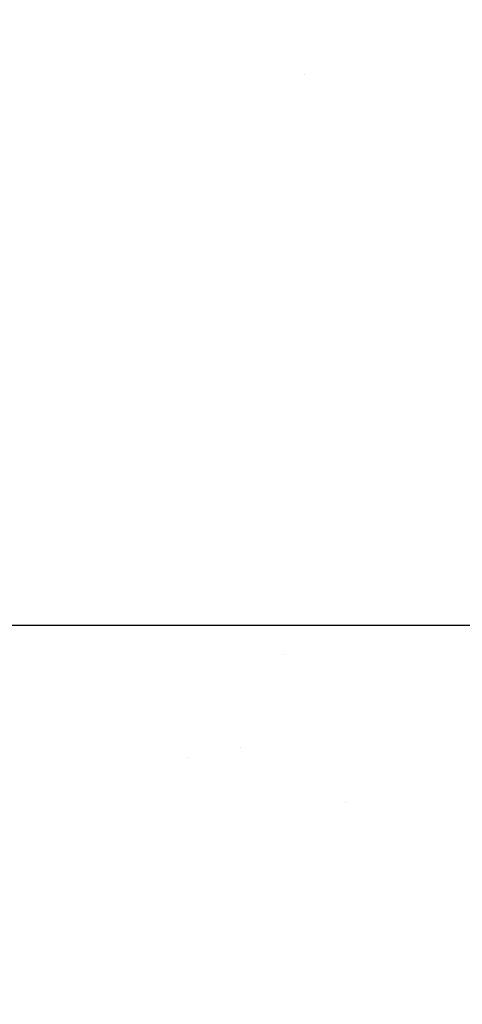
# Model space of a CAD drawing. Extents: x 13 to 3254, y -365 to 1977.
# Drawn here: x 471 to 472, y -342 to -341 of the extents above; entities that cross this region are included whole.
import ezdxf

# ---------------------------------------------------------------- set-up
doc = ezdxf.new("R2010")
doc.units = 0
doc.header["$LTSCALE"] = 5
doc.header["$MEASUREMENT"] = 0
doc.layers.get('DEFPOINTS').update_dxf_attribs({"linetype": 'CONTINUOUS'})
for name, color, linetype, lineweight in [('CONCRETE - H', 130, 'CONTINUOUS', 9), ('DIMS', 50, 'CONTINUOUS', 25), ('MIG FOOT - H', 251, 'CONTINUOUS', 20)]:
    doc.layers.add(name, color=color, linetype=linetype, lineweight=lineweight)
doc.dimstyles.get("Standard").update_dxf_attribs({"dimtxt": 0.18, "dimasz": 0.18, "dimexe": 0.18, "dimexo": 0.0625, "dimgap": 0.09, "dimtad": 0, "dimtih": 1, "dimtoh": 1, "dimdec": 4, "dimzin": 0, "dimdsep": 46, "dimtxsty": 'Standard', "dimcen": 0.09, "dimadec": 0, "dimazin": 0, "dimtfac": 1, "dimtdec": 4, "dimtofl": 0, "dimtmove": 0, "dimatfit": 3, "dimfxl": 1, "dimtolj": 1, "dimtzin": 0, "dimarcsym": 0})

# ---------------------------------------------------------------- blocks, each defined once
blk = doc.blocks.new('*D77')
at = {"layer": 'DEFPOINTS', "color": 0, "transparency": 16777216}
for p in [(487.614111525551, -340.6943522181683), (470.1141115255508, -341.4197459189517), (487.614111525551, -341.9703799584211)]:
    blk.add_point(p, dxfattribs=at)
at = {"layer": 'DIMS', "color": 0, "lineweight": -2, "transparency": 16777216}
for p, q in [((487.614111525551, -340.9943522181683), (487.614111525551, -342.2703799584211)), ((470.1141115255508, -341.7197459189517), (470.1141115255508, -342.2703799584211)), ((470.4141115255508, -341.9703799584211), (481.9232128185859, -341.9703799584211)), ((487.314111525551, -341.9703799584211), (485.0232128185859, -341.9703799584211))]:
    blk.add_line(p, q, dxfattribs=at)
at = {"layer": 'DIMS', "color": 0, "transparency": 16777216}
for points in [[(470.4141115255508, -341.9203799584211), (470.4141115255508, -342.0203799584211), (470.1141115255508, -341.9703799584211)], [(487.314111525551, -341.9203799584211), (487.314111525551, -342.0203799584211), (487.614111525551, -341.9703799584211)]]:
    blk.add_solid(points, dxfattribs=at)
at = {"layer": 'DIMS', "color": 0, "transparency": 16777216, "insert": (483.4732128185859, -341.9703799584211), "char_height": 0.3, "attachment_point": 5}
blk.add_mtext('\\A1;17 1/2 IN\\P [444.5mm]', dxfattribs=at)

msp = doc.modelspace()

# ---------------------------------------------------------------- hatches: boundary and pattern name
at = {"layer": 'CONCRETE - H'}
h = msp.add_hatch(dxfattribs=at)
h.set_pattern_fill('AR-CONC', color=256, scale=0.21)
h.set_pattern_definition([(49.99999999999999, (0, 0), (1.506246383461582, -0.1317794834634497), [0.1575, -1.7325]), (355, (0, 0), (-0.2913778005873, 1.579603480770025), [0.126, -1.386]), (100.45144446, (0.1255205301, -0.0109816224), (1.214868578126935, 1.447823981034122), [0.1338544032, -1.4723984352]), (46.18420000000002, (0, 0.42), (2.241206794410302, -0.3475904896654607), [0.23625, -2.598749999999999]), (96.63563549, (0.1867671645, 0.3910340553), (1.96279008591588, 2.045649061626556), [0.2007817182, -2.208598895999999]), (351.1841639899999, (0, 0.42), (1.962790084615023, 2.045649060566979), [0.189, -2.0790000021]), (21, (0.21, 0.315), (1.25350480944877, -0.8454996703972115), [0.1575, -1.7325]), (326.0000000000001, (0.21, 0.315), (0.5109621970353216, 1.522815094598391), [0.126, -1.386]), (71.45144474, (0.3144587334, 0.2445416946), (1.764466991132939, 0.677315420893343), [0.133854399, -1.4723984352]), (37.50000000000001, (0, 0), (0.0255356961663104, 0.6990770930457542), [0, -1.3692, 0, -1.407, 0, -1.39125]), (7.499999999999999, (0, 0), (0.552446028628512, 0.8282645949529565), [0, -0.8021999999999999, 0, -1.3377, 0, -0.53025]), (327.5, (-0.4683, 0), (1.121027115962059, -0.04736523064219748), [0, -0.525, 0, -1.638, 0, -2.1735]), (317.5, (-0.6783, 0), (1.224690955619011, 0.2102204628978672), [0, -0.6825, 0, -1.0878, 0, -1.5435])])
edge = h.paths.add_edge_path()
edge.add_spline(control_points=[(487.7380323751022, -340.1943522181681), (488.4589029581729, -346.0262744354801), (467.3006601375904, -338.8494731920811), (474.0806246272434, -347.0642906834925), (476.451515091179, -347.2270566417284), (477.225323743526, -348.2525165214102)], knot_values=[0, 0, 0, 0, 16.27887327256868, 19.8461030627681, 23.37207232374598, 23.37207232374598, 23.37207232374598, 23.37207232374598], degree=3, periodic=0)
edge.add_line((477.2253237435261, -348.2525165214107), (476.7323220915031, -348.252516521412))
edge.add_line((476.7323220915031, -348.252516521412), (476.7323205755261, -348.0556665128989))
edge.add_line((476.7323205755261, -348.0556665128989), (476.0626368755262, -348.0556665128989))
edge.add_arc((476.062636875526, -348.016296512899), 0.03936999999990576, 240.0000000000358, 270.0000000001654, ccw=False)
edge.add_line((476.0429518755261, -348.0503919330459), (475.9071909679083, -347.9720103364874))
edge.add_arc((475.8520729678497, -348.0674775130402), 0.1102360001516775, 60.00000001031274, 89.9992120313514)
edge.add_line((475.8520744838865, -347.957241512899), (474.9441150268795, -347.957241512899))
edge.add_arc((474.9441150269535, -347.9178715123401), 0.0393700005588471, 240.0025478433478, 269.9999998922919, ccw=False)
edge.add_line((474.9244315428574, -347.951967808295), (474.2443428407206, -347.5593189302282))
edge.add_arc((474.1843428999391, -347.6632420130336), 0.1200000001397955, 60.00003268740426, 89.99927614804058)
edge.add_line((474.1843444159711, -347.5432420129034), (473.9729045493894, -347.5432420129033))
edge.add_arc((473.9729015178677, -347.5038720122535), 0.03937000076656821, 225.0000002219319, 270.00441182109563, ccw=False)
edge.add_line((473.9450627234581, -347.5317108068787), (473.8285961993253, -347.4152442827457))
edge.add_arc((473.5788942250181, -347.6649462570532), 0.3531319186167213, 45.00000000003913, 76.09799910892981)
edge.add_arc((473.2896096319357, -348.8337160304933), 1.557170273114684, 76.09799910896372, 103.9019434277518)
edge.add_arc((473.0003250388756, -347.6649462570859), 0.3531319186565253, 103.9017475032513, 132.1169401451492)
edge.add_line((472.7634985431513, -347.403000913747), (472.6341565404123, -347.5317108068787))
edge.add_arc((472.6063177463284, -347.5038720127405), 0.03937000019189612, 270.0022063847588, 314.99999994419534, ccw=False)
edge.add_line((472.6063192624151, -347.5432420129032), (470.8954126439531, -347.5432420129033))
edge.add_arc((470.895412643953, -347.5038720129033), 0.03937000000001944, 179.9999999999173, 270.00000000008276, ccw=False)
edge.add_line((470.856042643953, -347.5038720129032), (470.8560456759033, -342.8406398872643))
edge.add_arc((470.8954156759031, -342.8406398872642), 0.03936999999984891, 107.3023772372803, 180.0000000002482, ccw=False)
edge.add_arc((470.7561036351349, -342.3934257734276), 0.4290404058598245, 287.3023772371802, 306.974901039667)
edge.add_arc((470.6796172953261, -342.3313176812886), 0.52519959618447, 309.5666441756549, 345.6920565175327)
edge.add_arc((469.6096671089273, -342.0444626544718), 1.632909065609046, 345.2170686115421, 355.1808035833603)
edge.add_arc((469.8788335811046, -342.2783905789101), 1.361411651893417, 4.074979495402567, 18.33505396015132)
edge.add_arc((470.7443629588366, -341.9858356741401), 0.4478254090914514, 17.64025593849897, 71.87109708272462)
edge.add_arc((470.9144407274003, -341.5086521098936), 0.06004988997897937, 193.4822306559681, 239.2153921071421, ccw=False)
edge.add_line((470.8560456759032, -341.5226523687177), (470.8560456759032, -341.333417319859))
edge.add_line((470.8560456759032, -341.333417319859), (470.7576206759036, -341.333417319859))
edge.add_line((470.7576206759036, -341.333417319859), (470.7576206759036, -341.3288647637389))
edge.add_arc((470.7969906759034, -341.3288647637387), 0.03936999999979207, 122.90315213925521, 180.0000000003309, ccw=False)
edge.add_line((470.7756040792677, -341.2958101062102), (471.0908220197235, -341.0918618747372))
edge.add_arc((470.9098499327966, -340.8907118804976), 0.2705775608383614, 311.9773110941189, 358.5307111492083)
edge.add_line((471.1803385311136, -340.8976497915495), (471.4682512113256, -340.8976497915496))
edge.add_arc((471.469455052869, -340.8201134756126), 0.07754566089434661, 269.1104878121833, 360.8895121878174)
edge.add_line((471.5469913688059, -340.8189096340692), (471.5469913687543, -340.6943522181683))
edge.add_line((471.5469913687543, -340.6943522181683), (487.614111525551, -340.6943522181683))
edge.add_line((487.614111525551, -340.6943522181683), (487.614111525551, -340.1943522181683))
edge.add_line((487.614111525551, -340.1943522181683), (487.7380323751022, -340.1943522181683))
h.paths.add_polyline_path([(471.8728585126519, -346.7196189638054), (473.7228585126519, -346.7196189638054), (473.7228585126519, -345.7696189638054), (471.8728585126519, -345.7696189638054)], flags=24)
h.paths.add_polyline_path([(482.248212818586, -342.4453799584211), (484.7982128185859, -342.4453799584211), (484.7982128185859, -341.4953799584212), (482.248212818586, -341.4953799584212)], flags=24)
at = {"layer": 'MIG FOOT - H'}
h = msp.add_hatch(dxfattribs=at)
h.set_pattern_fill('ANSI31', color=256, scale=1.9685, style=0)
h.set_pattern_definition([(45, (-478.3091711631059, -807.7570189436568), (-0.1739924623457148, 0.1739924623457148), [])])
h.paths.add_polyline_path([(470.516111163861, -341.4315170214207), (470.352111163861, -341.4315170214209), (470.3521111638613, -341.9940170214209), (470.5161111638611, -341.9940170214209)])
edge = h.paths.add_edge_path()
edge.add_line((470.5161111638611, -342.3690170214209), (470.3521111638613, -342.3690170214209))
edge.add_line((470.3521111638613, -342.3690170214209), (470.3521111638617, -347.6481870214208))
edge.add_arc((470.7064411638615, -347.6481870214208), 0.3543299999998908, 179.9999999999908, 270.0000000000184)
edge.add_line((470.7064411638617, -348.0025170214208), (473.0708611328616, -348.0025170214208))
edge.add_line((473.0708611328616, -348.0025170214208), (473.0708611328613, -347.8385170214207))
edge.add_line((473.0708611328613, -347.8385170214207), (470.7064411638617, -347.8385170214208))
edge.add_arc((470.7064411638617, -347.6481870214208), 0.1903300000000172, 180, 270, ccw=False)
edge.add_line((470.5161111638616, -347.6481870214208), (470.5161111638611, -342.3690170214209))
h.paths.add_polyline_path([(474.0396111638614, -347.8385170214208), (473.5083641948614, -347.8385170214209), (473.5083641948615, -348.0025170214209), (474.0396111638615, -348.0025170214208)])

# ---------------------------------------------------------------- dimensions: what is measured, and where the dimension line sits
at = {"layer": 'DIMS'}
dim = msp.add_linear_dim(base=(487.614111525551, -341.9703799584211), p1=(470.1141115255508, -341.4197459189517), p2=(487.614111525551, -340.6943522181683), text='<>\\P[]', dimstyle='Standard', override={"dimtxt": 0.3, "dimasz": 0.3, "dimexe": 0.3, "dimexo": 0.3, "dimgap": 0.3, "dimlunit": 5, "dimpost": ' IN', "dimfrac": 2}, dxfattribs=at)
dim.commit()
dim.dimension.update_dxf_attribs({"geometry": '*D77', "text_midpoint": (483.4732128185859, -341.9703799584211), "dimtype": 160})

doc.saveas('drawing.dxf')
